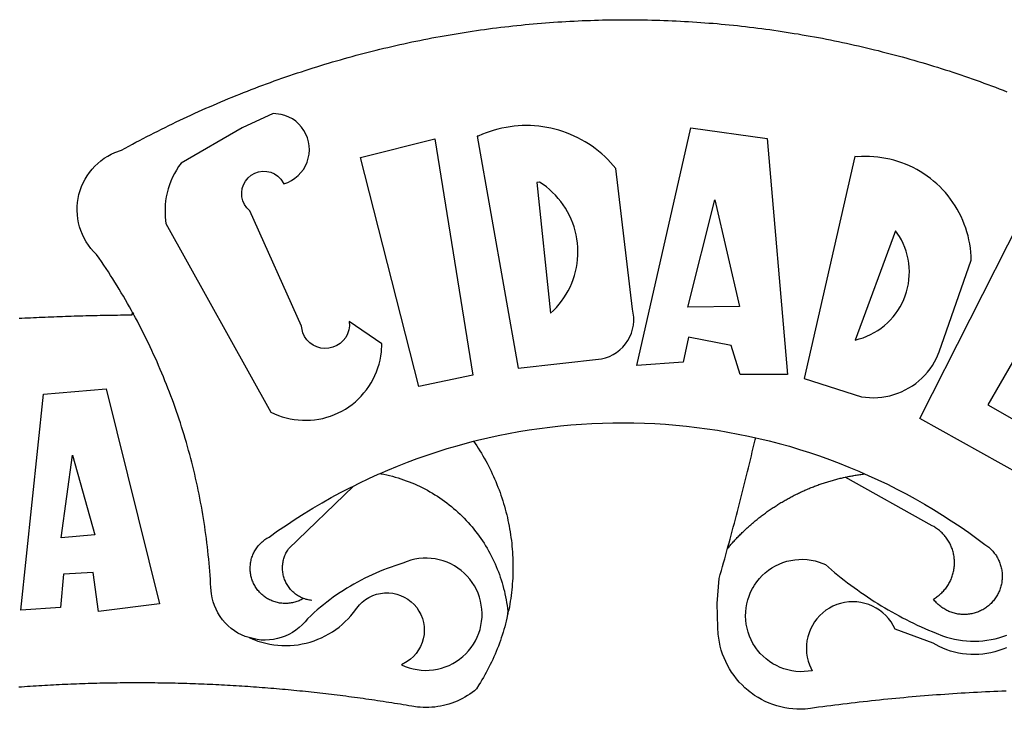
# Model space of a CAD drawing. Units: millimetres. Extents: x 19059 to 179035, y 177655 to 1664946.
# Drawn here: x 178633 to 178634, y 1664641 to 1664642 of the extents above; entities that cross this region are included whole.
import ezdxf

# ---------------------------------------------------------------- set-up
doc = ezdxf.new("R2010")
doc.units = ezdxf.units.MM
doc.layers.add('BRAZAO', color=7, linetype='Continuous')

# ---------------------------------------------------------------- blocks, each defined once
blk = doc.blocks.new('Logo_Prefeitura')
at = {"layer": 'BRAZAO'}
for points in [[(-185.82, 890.86), (-186.23, 891.62), (-186.99, 892.97), (-187.75, 894.32), (-188.53, 895.67), (-189.31, 897), (-190.1, 898.34), (-190.89, 899.67), (-191.7, 900.99), (-192.52, 902.31), (-193.34, 903.62), (-194.17, 904.93), (-195.01, 906.23), (-195.86, 907.53), (-196.72, 908.82), (-197.58, 910.11), (-198.46, 911.39), (-199.48, 912.87), (-200.58, 913.97), (-201.59, 915.14), (-202.53, 916.37), (-203.38, 917.67), (-204.15, 919.01), (-204.83, 920.41), (-205.41, 921.85), (-205.89, 923.32), (-206.28, 924.82), (-206.56, 926.34), (-206.75, 927.88), (-206.83, 929.43), (-206.81, 930.98), (-206.69, 932.52), (-206.46, 934.05), (-206.14, 935.57), (-205.71, 937.06), (-205.19, 938.52), (-204.57, 939.94), (-203.85, 941.31), (-203.05, 942.64), (-202.16, 943.91), (-201.19, 945.12), (-200.15, 946.26), (-199.03, 947.33), (-197.84, 948.32), (-196.58, 949.23), (-195.27, 950.06), (-193.91, 950.8), (-192.5, 951.45), (-189.99, 952.33), (-188.64, 953.08), (-187.27, 953.82), (-185.91, 954.56), (-184.54, 955.29), (-183.18, 956.02), (-181.8, 956.74), (-180.43, 957.45), (-179.05, 958.16), (-177.67, 958.87), (-176.29, 959.57), (-174.9, 960.26), (-173.51, 960.95), (-172.12, 961.63), (-170.73, 962.31), (-169.33, 962.98), (-167.93, 963.65), (-166.53, 964.31), (-165.13, 964.96), (-163.72, 965.62), (-162.31, 966.26), (-160.9, 966.9), (-159.48, 967.53), (-158.07, 968.16), (-156.65, 968.78), (-155.23, 969.4), (-153.8, 970.01), (-152.37, 970.62), (-150.94, 971.22), (-149.51, 971.81), (-148.08, 972.4), (-146.64, 972.98), (-145.21, 973.56), (-143.77, 974.13), (-142.32, 974.7), (-140.88, 975.26), (-139.43, 975.81), (-137.98, 976.36), (-136.53, 976.9), (-135.08, 977.44), (-133.62, 977.97), (-132.16, 978.5), (-130.7, 979.02), (-129.24, 979.53), (-127.78, 980.04), (-126.31, 980.55), (-124.84, 981.04), (-123.37, 981.54), (-121.9, 982.02), (-120.43, 982.5), (-118.95, 982.98), (-117.48, 983.45), (-116, 983.91), (-114.52, 984.37), (-113.03, 984.82), (-111.55, 985.26), (-110.06, 985.7), (-108.57, 986.13), (-107.08, 986.56), (-105.59, 986.99), (-104.1, 987.4), (-102.61, 987.81), (-101.11, 988.22), (-99.61, 988.61), (-98.11, 989.01), (-96.61, 989.39), (-95.11, 989.77), (-93.61, 990.15), (-92.1, 990.52), (-90.59, 990.88), (-89.09, 991.24), (-87.58, 991.59), (-86.07, 991.94), (-84.55, 992.28), (-83.04, 992.61), (-81.53, 992.94), (-80.01, 993.26), (-78.49, 993.57), (-76.97, 993.88), (-75.45, 994.19), (-73.93, 994.49), (-72.41, 994.78), (-70.89, 995.06), (-69.36, 995.34), (-67.84, 995.62), (-66.31, 995.88), (-64.78, 996.15), (-63.25, 996.4), (-61.73, 996.65), (-60.19, 996.9), (-58.66, 997.13), (-57.13, 997.37), (-55.6, 997.59), (-54.06, 997.81), (-52.53, 998.03), (-50.99, 998.23), (-49.46, 998.44), (-47.92, 998.63), (-46.38, 998.82), (-44.84, 999), (-43.3, 999.18), (-41.76, 999.35), (-40.22, 999.52), (-38.68, 999.68), (-37.14, 999.83), (-35.59, 999.98), (-34.05, 1000.12), (-32.51, 1000.26), (-30.96, 1000.39), (-29.42, 1000.51), (-27.87, 1000.63), (-26.33, 1000.74), (-24.78, 1000.84), (-23.23, 1000.94), (-21.69, 1001.03), (-20.14, 1001.12), (-18.59, 1001.2), (-17.04, 1001.28), (-15.49, 1001.34), (-13.95, 1001.41), (-12.4, 1001.46), (-10.85, 1001.51), (-9.3, 1001.56), (-7.75, 1001.6), (-6.2, 1001.63), (-4.65, 1001.65), (-3.1, 1001.67), (-1.55, 1001.69), (0, 1001.7), (1.55, 1001.7), (1.55, 1001.7), (3.1, 1001.69), (4.65, 1001.68), (6.2, 1001.67), (7.75, 1001.64), (9.3, 1001.61), (10.85, 1001.58), (12.4, 1001.54), (13.94, 1001.49), (15.49, 1001.44), (17.04, 1001.38), (18.59, 1001.31), (20.14, 1001.24), (21.69, 1001.17), (23.23, 1001.08), (24.78, 1000.99), (26.33, 1000.9), (27.88, 1000.8), (29.42, 1000.69), (30.97, 1000.57), (32.51, 1000.45), (34.06, 1000.33), (35.6, 1000.2), (37.14, 1000.06), (38.69, 999.91), (40.23, 999.76), (41.77, 999.61), (43.31, 999.45), (44.85, 999.28), (46.39, 999.1), (47.93, 998.92), (49.47, 998.74), (51.01, 998.54), (52.55, 998.34), (54.08, 998.14), (55.62, 997.93), (57.15, 997.71), (58.69, 997.49), (60.22, 997.26), (61.75, 997.03), (63.28, 996.79), (64.81, 996.54), (66.34, 996.29), (67.87, 996.03), (69.4, 995.76), (70.92, 995.49), (72.45, 995.22), (73.97, 994.93), (75.49, 994.65), (77.02, 994.35), (78.54, 994.05), (80.06, 993.74), (81.57, 993.43), (83.09, 993.11), (84.61, 992.79), (86.12, 992.46), (87.63, 992.12), (89.15, 991.78), (90.66, 991.43), (92.16, 991.08), (93.67, 990.72), (95.18, 990.35), (96.68, 989.98), (98.19, 989.6), (99.69, 989.22), (101.19, 988.83), (102.69, 988.43), (104.18, 988.03), (105.68, 987.63), (107.17, 987.21), (108.66, 986.79), (110.15, 986.37), (111.64, 985.94)], [(111.64, 985.94), (113.13, 985.5), (114.62, 985.06), (116.1, 984.61), (117.58, 984.16), (119.06, 983.7), (120.54, 983.23), (122.02, 982.76), (123.49, 982.29), (124.96, 981.8), (126.43, 981.31), (127.9, 980.82), (129.37, 980.32), (130.84, 979.81), (132.3, 979.3), (133.76, 978.78), (135.22, 978.26), (136.67, 977.73), (138.13, 977.2), (139.58, 976.66), (141.03, 976.11), (142.48, 975.56), (143.93, 975), (145.37, 974.44)], [(-144.32, 960.72), (-167.48, 947.38), (-168.39, 946.11), (-169.23, 944.8), (-170, 943.45), (-170.69, 942.06), (-171.32, 940.64), (-171.87, 939.18), (-172.35, 937.7), (-172.75, 936.2), (-173.07, 934.68), (-173.31, 933.14), (-173.47, 931.59), (-173.55, 930.04), (-173.55, 928.48), (-173.47, 926.93), (-173.2, 924.58), (-133.46, 853.2), (-132.05, 852.53), (-130.61, 851.94), (-129.14, 851.42), (-127.65, 850.99), (-126.14, 850.64), (-124.6, 850.37), (-123.06, 850.18), (-121.51, 850.07), (-119.95, 850.05), (-118.4, 850.11), (-116.85, 850.26), (-115.31, 850.49), (-113.79, 850.8), (-112.28, 851.19), (-110.8, 851.67), (-109.35, 852.22), (-107.92, 852.85), (-106.54, 853.55), (-105.19, 854.33), (-103.89, 855.18), (-102.63, 856.1), (-101.43, 857.09), (-100.28, 858.14), (-99.19, 859.25), (-98.16, 860.41), (-97.19, 861.63), (-96.3, 862.9), (-95.47, 864.22), (-94.71, 865.58), (-94.03, 866.97), (-93.42, 868.41), (-92.89, 869.87), (-92.44, 871.36), (-92.08, 872.87), (-91.79, 874.4), (-91.58, 875.94), (-91.43, 879.02), (-103.73, 887.41), (-103.73, 887.41), (-103.68, 885.86), (-103.9, 884.32), (-104.38, 882.84), (-105.1, 881.46), (-106.05, 880.23), (-107.19, 879.18), (-108.49, 878.33), (-109.92, 877.72), (-111.43, 877.35), (-112.98, 877.25), (-114.52, 877.42), (-116.02, 877.84), (-117.42, 878.51), (-118.69, 879.41), (-119.78, 880.52), (-120.67, 881.79), (-121.34, 883.19), (-121.89, 885.75), (-141.38, 929.39), (-142.49, 930.48), (-143.38, 931.75), (-144.02, 933.17), (-144.39, 934.68), (-144.48, 936.23), (-144.28, 937.77), (-143.8, 939.25), (-143.06, 940.61), (-142.08, 941.82), (-140.9, 942.83), (-139.55, 943.6), (-138.08, 944.11), (-136.55, 944.34), (-136.55, 944.34), (-135, 944.29), (-133.48, 943.95), (-132.05, 943.34), (-130.76, 942.48), (-129.65, 941.4), (-128.47, 939.6), (-127.01, 940.13), (-125.62, 940.83), (-124.32, 941.69), (-123.13, 942.69), (-122.06, 943.81), (-121.12, 945.05), (-120.34, 946.39), (-119.71, 947.82), (-119.25, 949.3), (-118.96, 950.83), (-118.85, 952.38), (-118.91, 953.93), (-119.16, 955.47), (-119.57, 956.97), (-120.16, 958.41), (-120.91, 959.77), (-121.81, 961.04), (-122.84, 962.2), (-124.01, 963.23), (-125.28, 964.12), (-126.65, 964.86), (-128.09, 965.44), (-129.59, 965.85), (-132.51, 966.15), (-132.51, 966.15), (-144.32, 960.72)], [(-55.27, 957.59), (-39.81, 869.74), (-8.14, 873.36), (-6.63, 873.74), (-5.17, 874.27), (-3.77, 874.95), (-2.45, 875.77), (-1.22, 876.72), (-0.1, 877.79), (0.92, 878.97), (1.8, 880.25), (2.55, 881.62), (3.16, 883.05), (3.61, 884.53), (3.92, 886.06), (4.06, 887.61), (4.05, 889.16), (3.57, 892.11), (-2.71, 945.36), (-3.71, 946.55), (-4.75, 947.71), (-5.83, 948.83), (-6.94, 949.91), (-8.1, 950.95), (-9.29, 951.95), (-10.52, 952.91), (-11.78, 953.82), (-13.07, 954.69), (-14.4, 955.5), (-15.75, 956.28), (-17.12, 957), (-18.53, 957.67), (-19.95, 958.29), (-21.4, 958.87), (-22.87, 959.38), (-24.35, 959.85), (-25.85, 960.26), (-27.36, 960.62), (-28.89, 960.93), (-30.42, 961.18), (-31.97, 961.38), (-33.52, 961.52), (-35.07, 961.6), (-36.62, 961.63), (-36.62, 961.63), (-38.18, 961.61), (-39.73, 961.53), (-41.28, 961.39), (-42.83, 961.2), (-44.36, 960.95), (-45.89, 960.65), (-47.4, 960.3), (-48.9, 959.89), (-50.39, 959.42), (-51.86, 958.91), (-53.31, 958.34), (-54.93, 957.63), (-55.27, 957.59)], [(5.19, 870.75), (25.66, 960.82), (25.66, 960.82), (54.62, 956.79), (62.24, 867.39), (44.38, 867.38), (40.93, 878.33), (24.73, 881.47), (24.73, 881.47), (22.77, 872.02), (5.19, 870.75)], [(-99.52, 949.48), (-71.29, 956.58), (-71.29, 956.58), (-56.92, 867.18), (-77.33, 862.82), (-99.52, 949.48)], [(87.77, 949.95), (68.54, 865.89), (90.3, 859), (91.84, 858.79), (93.39, 858.66), (94.94, 858.62), (96.5, 858.68), (98.05, 858.82), (99.58, 859.06), (101.11, 859.38), (102.61, 859.8), (104.08, 860.3), (105.52, 860.88), (106.92, 861.55), (108.29, 862.3), (109.6, 863.13), (110.87, 864.03), (112.08, 865.01), (113.23, 866.05), (114.32, 867.17), (115.34, 868.34), (116.29, 869.57), (117.17, 870.85), (117.97, 872.19), (118.69, 873.57), (119.72, 875.97), (131.89, 910.62), (131.84, 912.18), (131.72, 913.73), (131.55, 915.28), (131.32, 916.82), (131.02, 918.34), (130.67, 919.86), (130.26, 921.36), (129.79, 922.84), (129.26, 924.31), (128.68, 925.75), (128.04, 927.16), (127.34, 928.56), (126.59, 929.92), (125.79, 931.25), (124.94, 932.55), (124.04, 933.82), (123.09, 935.05), (122.09, 936.24), (121.04, 937.4), (119.95, 938.51), (118.82, 939.57), (117.65, 940.6), (116.44, 941.57), (115.19, 942.5), (113.9, 943.38), (112.59, 944.21), (111.24, 944.98), (109.86, 945.7), (108.46, 946.37), (107.03, 946.98), (105.57, 947.54), (104.1, 948.04), (102.61, 948.48), (101.1, 948.86), (99.58, 949.18), (98.05, 949.45), (96.5, 949.65), (94.95, 949.79), (93.4, 949.88), (91.85, 949.9), (91.85, 949.9), (90.29, 949.86), (88.68, 949.75), (87.77, 949.95)], [(-32.68, 940.02), (-27.49, 890.6), (-26.36, 891.66), (-25.28, 892.79), (-24.26, 893.96), (-23.3, 895.18), (-22.41, 896.45), (-21.57, 897.77), (-20.8, 899.12), (-20.11, 900.51), (-19.48, 901.93), (-18.92, 903.39), (-18.44, 904.86), (-18.03, 906.36), (-17.69, 907.88), (-17.43, 909.42), (-17.25, 910.96), (-17.15, 912.51), (-17.12, 914.07), (-17.17, 915.62), (-17.3, 917.17), (-17.5, 918.72), (-17.78, 920.25), (-18.14, 921.76), (-18.57, 923.25), (-19.08, 924.73), (-19.65, 926.17), (-20.3, 927.58), (-21.02, 928.96), (-21.81, 930.3), (-22.66, 931.6), (-23.58, 932.86), (-24.56, 934.07), (-25.59, 935.23), (-26.69, 936.34), (-27.83, 937.39), (-29.03, 938.38), (-30.28, 939.31), (-31.68, 940.25), (-31.68, 940.25), (-32.68, 940.02)], [(24.54, 892.93), (34.8, 933.53), (34.8, 933.53), (44.09, 893.18), (24.54, 892.93)], [(150.58, 925.97), (190.56, 907.95), (181.1, 890.55), (165.05, 900.14), (165.05, 900.14), (156.34, 885.29), (172.69, 875.99), (166.23, 864.29), (147.48, 872.08), (147.48, 872.08), (138.17, 855.88), (158.72, 844.19), (150.91, 829.33), (112.36, 850.76), (150.58, 925.97)], [(103.21, 921.81), (87.91, 880.45), (89.41, 880.84), (90.89, 881.31), (92.35, 881.87), (93.76, 882.51), (95.14, 883.24), (96.47, 884.05), (97.75, 884.93), (98.97, 885.89), (100.14, 886.92), (101.24, 888.02), (102.28, 889.18), (103.24, 890.4), (104.13, 891.67), (104.95, 892.99), (105.69, 894.37), (106.34, 895.78), (106.91, 897.22), (107.39, 898.7), (107.78, 900.21), (108.08, 901.73), (108.3, 903.28), (108.42, 904.83), (108.45, 906.38), (108.38, 907.94), (108.23, 909.48), (107.98, 911.02), (107.65, 912.54), (107.22, 914.03), (106.71, 915.5), (106.11, 916.94), (105.42, 918.33), (104.66, 919.69), (103.21, 921.81)], [(-228.85, 888.7), (-227.75, 888.75), (-226.65, 888.81), (-225.56, 888.86), (-224.46, 888.91), (-223.36, 888.97), (-222.26, 889.02), (-221.16, 889.06), (-220.07, 889.11), (-218.97, 889.16), (-217.87, 889.2), (-216.77, 889.25), (-215.67, 889.29), (-214.57, 889.33), (-213.48, 889.37), (-212.38, 889.41), (-211.28, 889.45), (-210.18, 889.48), (-209.08, 889.52), (-207.98, 889.55), (-206.88, 889.59), (-205.79, 889.62), (-204.69, 889.65), (-203.59, 889.68), (-202.49, 889.7), (-201.39, 889.73), (-200.29, 889.76), (-199.19, 889.78), (-198.09, 889.8), (-197, 889.83), (-195.9, 889.85), (-194.8, 889.87), (-193.7, 889.88), (-192.6, 889.9), (-191.5, 889.92), (-190.4, 889.93), (-189.3, 889.94), (-188.2, 889.96), (-187.1, 889.97), (-186, 889.98), (-185.82, 890.86)], [(-141.64, 767.79), (-143.15, 768.21), (-144.57, 768.82), (-145.94, 769.54), (-147.26, 770.37), (-148.5, 771.29), (-149.68, 772.3), (-150.77, 773.39), (-151.78, 774.57), (-152.69, 775.82), (-153.51, 777.14), (-154.22, 778.52), (-154.83, 779.94), (-155.33, 781.41), (-155.71, 782.91), (-155.98, 784.43), (-156.17, 786.75), (-156.26, 788.29), (-156.35, 789.84), (-156.46, 791.39), (-156.57, 792.93), (-156.7, 794.48), (-156.84, 796.02), (-156.98, 797.56), (-157.14, 799.11), (-157.3, 800.65), (-157.48, 802.19), (-157.66, 803.73), (-157.86, 805.26), (-158.06, 806.8), (-158.28, 808.33), (-158.5, 809.87), (-158.73, 811.4), (-158.98, 812.93), (-159.23, 814.46), (-159.49, 815.99), (-159.77, 817.51), (-160.05, 819.04), (-160.34, 820.56), (-160.64, 822.08), (-160.96, 823.6), (-161.28, 825.11), (-161.61, 826.63), (-161.95, 828.14), (-162.3, 829.65), (-162.66, 831.16), (-163.03, 832.66), (-163.41, 834.16), (-163.8, 835.66), (-164.2, 837.16), (-164.6, 838.66), (-165.02, 840.15), (-165.45, 841.64), (-165.88, 843.13), (-166.33, 844.61), (-166.79, 846.09), (-167.25, 847.57), (-167.73, 849.05), (-168.21, 850.52), (-168.7, 851.99), (-169.21, 853.45), (-169.72, 854.92), (-170.24, 856.38), (-170.77, 857.83), (-171.31, 859.29), (-171.86, 860.73), (-172.42, 862.18), (-172.98, 863.62), (-173.56, 865.06), (-174.15, 866.5), (-174.74, 867.93), (-175.35, 869.35), (-175.96, 870.78), (-176.58, 872.2), (-177.21, 873.61), (-177.85, 875.02), (-178.5, 876.43), (-179.16, 877.83), (-179.83, 879.23), (-180.51, 880.63), (-181.19, 882.02), (-181.89, 883.4), (-182.59, 884.78), (-183.3, 886.16), (-184.02, 887.53), (-184.75, 888.9), (-185.82, 890.86)], [(-185.82, 890.86), (-185.49, 890.26), (-185.82, 890.86)], [(-228.15, 778.15), (-219.59, 859.9), (-195.88, 862.02), (-195.88, 862.02), (-175.65, 780.58), (-198.76, 777.72), (-200.71, 792.41), (-200.71, 792.41), (-211.96, 791.81), (-213.17, 779.21), (-228.15, 778.15)], [(-56.64, 842.11), (-55.11, 842.5), (-51.23, 843.42), (-47.34, 844.28), (-43.44, 845.06), (-39.52, 845.78), (-35.59, 846.43), (-31.65, 847.01), (-27.7, 847.52), (-23.74, 847.96), (-19.78, 848.34), (-15.8, 848.64), (-11.83, 848.87), (-7.85, 849.04), (-3.87, 849.13), (0.12, 849.16), (0.12, 849.16), (4.1, 849.12), (8.08, 849), (12.06, 848.82), (16.04, 848.57), (20.01, 848.25), (23.97, 847.86), (27.93, 847.4), (31.87, 846.87), (35.81, 846.27), (39.74, 845.6), (43.65, 844.87), (47.55, 844.07), (50.24, 843.46)], [(39.61, 801.72), (39.73, 802.13), (40.13, 803.63), (40.54, 805.12), (40.95, 806.62), (41.35, 808.11), (41.75, 809.61), (42.15, 811.11), (42.55, 812.61), (42.94, 814.1), (43.33, 815.6), (43.72, 817.1), (44.11, 818.6), (44.5, 820.1), (44.88, 821.61), (45.26, 823.11), (45.64, 824.61), (46.02, 826.11), (46.39, 827.62), (46.77, 829.12), (47.14, 830.63), (47.51, 832.13), (47.87, 833.64), (48.24, 835.14), (48.6, 836.65), (48.96, 838.16), (49.32, 839.66), (49.67, 841.17), (50.03, 842.68), (50.24, 843.46)], [(50.24, 843.46), (51.44, 843.2), (55.31, 842.26), (59.17, 841.25), (63.03, 840.23)], [(-92.09, 829.91), (-89.09, 831.21), (-85.41, 832.72), (-81.7, 834.18), (-77.97, 835.56), (-74.21, 836.89), (-70.43, 838.14), (-66.63, 839.33), (-62.81, 840.45), (-58.97, 841.51), (-56.64, 842.11)], [(-56.64, 842.11), (-56.05, 841.32), (-55.44, 840.4), (-54.85, 839.48), (-54.26, 838.55), (-53.69, 837.61), (-53.13, 836.66), (-52.58, 835.71), (-52.05, 834.75), (-51.52, 833.78), (-51.01, 832.81), (-50.52, 831.83), (-50.03, 830.84), (-49.56, 829.85), (-49.1, 828.85), (-48.66, 827.85), (-48.23, 826.84), (-47.81, 825.82), (-47.4, 824.8), (-47.01, 823.77), (-46.63, 822.74), (-46.27, 821.7), (-45.92, 820.66), (-45.58, 819.61), (-45.26, 818.56), (-44.95, 817.51), (-44.66, 816.45), (-44.37, 815.39), (-44.11, 814.32), (-43.85, 813.25), (-43.61, 812.18), (-43.39, 811.1), (-43.18, 810.02), (-42.98, 808.94), (-42.8, 807.86), (-42.63, 806.77), (-42.48, 805.68), (-42.34, 804.59), (-42.21, 803.5), (-42.1, 802.41), (-42, 801.31), (-41.92, 800.22), (-41.85, 799.12), (-41.8, 798.02), (-41.76, 796.92), (-41.74, 795.82), (-41.73, 794.72), (-41.73, 793.62), (-41.75, 792.53), (-41.78, 791.43), (-41.83, 790.33), (-41.89, 789.23), (-41.97, 788.14), (-42.06, 787.04), (-42.17, 785.95), (-42.29, 784.85), (-42.42, 783.76), (-42.57, 782.67), (-42.73, 781.59), (-42.91, 780.5), (-43.1, 779.42), (-43.31, 778.34), (-43.64, 777.25)], [(63.03, 840.23), (66.82, 839.04), (70.61, 837.83), (74.39, 836.56), (78.14, 835.22), (81.87, 833.82), (85.57, 832.35), (89.25, 830.81), (91.46, 829.85)], [(-212.94, 805.57), (-208.65, 836.81), (-208.65, 836.81), (-200.1, 806.66), (-212.94, 805.57)], [(-102.19, 825.18), (-99.97, 826.28), (-96.38, 827.98), (-92.75, 829.63), (-92.09, 829.91)], [(-92.09, 829.91), (-91.67, 829.84), (-90.59, 829.62), (-89.52, 829.39), (-88.45, 829.14), (-87.38, 828.86), (-86.32, 828.57), (-85.27, 828.26), (-84.22, 827.93), (-83.18, 827.58), (-82.14, 827.21), (-81.11, 826.82), (-80.09, 826.41), (-79.08, 825.98), (-78.08, 825.54), (-77.08, 825.07), (-76.09, 824.59), (-75.11, 824.09), (-74.15, 823.57), (-73.19, 823.03), (-72.24, 822.48), (-71.3, 821.91), (-70.37, 821.32), (-69.46, 820.71), (-68.55, 820.09), (-67.66, 819.44), (-66.78, 818.79), (-65.91, 818.12), (-65.05, 817.43), (-64.21, 816.72), (-63.38, 816), (-62.56, 815.27), (-61.76, 814.52), (-60.97, 813.75), (-60.19, 812.97), (-59.43, 812.18), (-58.69, 811.37), (-57.96, 810.55), (-57.24, 809.71), (-56.54, 808.86), (-55.86, 808), (-55.19, 807.13), (-54.54, 806.24), (-53.91, 805.35), (-53.29, 804.44), (-52.69, 803.51), (-52.11, 802.58), (-51.54, 801.64), (-50.99, 800.69), (-50.46, 799.73), (-49.95, 798.75), (-49.46, 797.77), (-48.98, 796.78), (-48.52, 795.78), (-48.08, 794.77), (-47.66, 793.76), (-47.26, 792.74), (-46.88, 791.7), (-46.52, 790.67), (-46.17, 789.62), (-45.85, 788.57), (-45.54, 787.52), (-45.26, 786.45), (-44.99, 785.39), (-44.75, 784.32), (-44.52, 783.24), (-44.32, 782.16), (-44.13, 781.08), (-43.96, 779.99), (-43.82, 778.9), (-43.69, 777.81), (-43.64, 777.25)], [(39.61, 801.72), (40, 802.03), (40.29, 802.36), (40.58, 802.7), (40.87, 803.03), (41.16, 803.37), (41.46, 803.7), (41.75, 804.03), (42.05, 804.35), (42.35, 804.68), (42.65, 805.01), (42.96, 805.33), (43.26, 805.65), (43.57, 805.97), (43.88, 806.29), (44.19, 806.6), (44.5, 806.92), (44.81, 807.23), (45.13, 807.54), (45.45, 807.85), (45.77, 808.15), (46.09, 808.46), (46.41, 808.76), (46.73, 809.07), (47.06, 809.37), (47.39, 809.66), (47.72, 809.96), (48.05, 810.25), (48.38, 810.55), (48.72, 810.84), (49.05, 811.13), (49.39, 811.41), (49.73, 811.7), (50.07, 811.98), (50.41, 812.27), (50.75, 812.54), (51.1, 812.82), (51.44, 813.1), (51.79, 813.37), (52.14, 813.64), (52.49, 813.91), (52.85, 814.18), (53.2, 814.45), (53.56, 814.71), (53.91, 814.97), (54.27, 815.23), (54.63, 815.49), (54.99, 815.75), (55.36, 816), (55.72, 816.25), (56.08, 816.5), (56.45, 816.75), (56.82, 817), (57.19, 817.24), (57.56, 817.48), (57.93, 817.72), (58.31, 817.96), (58.68, 818.2), (59.06, 818.43), (59.44, 818.66), (59.81, 818.89), (60.2, 819.12), (60.58, 819.34), (60.96, 819.57), (61.34, 819.79), (61.73, 820.01), (62.11, 820.22), (62.5, 820.44), (62.89, 820.65), (63.28, 820.86), (63.67, 821.07), (64.06, 821.28), (64.46, 821.48), (64.85, 821.68), (65.25, 821.88), (65.64, 822.08), (66.04, 822.27), (66.44, 822.46), (66.84, 822.66), (67.24, 822.84), (67.64, 823.03), (68.05, 823.21), (68.45, 823.39), (68.85, 823.58), (69.26, 823.75), (69.67, 823.93), (70.08, 824.1), (70.48, 824.27), (70.89, 824.44), (71.3, 824.6), (71.72, 824.77), (72.13, 824.93), (72.54, 825.09), (72.96, 825.24), (73.37, 825.4), (73.79, 825.55), (74.2, 825.7), (74.62, 825.85), (75.04, 825.99), (75.46, 826.14), (75.88, 826.28), (76.3, 826.41), (76.72, 826.55), (77.14, 826.68), (77.57, 826.81), (77.99, 826.94), (78.42, 827.07), (78.84, 827.19), (79.27, 827.32), (79.69, 827.43), (80.12, 827.55), (80.55, 827.67), (80.98, 827.78), (81.41, 827.89), (81.84, 828), (82.27, 828.1), (82.7, 828.2), (83.13, 828.3), (83.56, 828.4), (84.1, 828.52)], [(91.46, 829.85), (92.89, 829.22), (96.52, 827.56), (100.11, 825.83), (103.67, 824.05), (107.2, 822.2), (110.69, 820.29), (114.15, 818.32), (117.58, 816.29), (120.97, 814.2), (124.33, 812.05), (127.64, 809.85), (130.92, 807.58), (137.08, 803.09), (137.45, 802.84), (137.81, 802.58), (138.16, 802.32), (138.5, 802.04), (138.83, 801.74), (139.16, 801.44), (139.47, 801.13), (139.78, 800.81), (140.08, 800.48), (140.36, 800.14), (140.64, 799.8), (140.9, 799.44), (141.16, 799.08), (141.4, 798.71), (141.63, 798.33), (141.85, 797.95), (142.06, 797.55), (142.25, 797.16), (142.43, 796.75), (142.6, 796.34), (142.76, 795.93), (142.91, 795.51), (143.04, 795.09), (143.16, 794.66), (143.26, 794.23), (143.36, 793.8), (143.44, 793.36), (143.5, 792.93), (143.55, 792.49), (143.59, 792.04), (143.62, 791.6), (143.63, 791.16), (143.63, 790.72), (143.61, 790.27), (143.59, 789.83), (143.54, 789.39), (143.49, 788.95), (143.42, 788.51), (143.34, 788.08), (143.24, 787.65), (143.13, 787.22), (143.01, 786.79), (142.87, 786.37), (142.73, 785.95), (142.56, 785.54), (142.39, 785.13), (142.21, 784.73), (142.01, 784.33), (141.8, 783.94), (141.58, 783.56), (141.34, 783.18), (141.1, 782.82), (140.84, 782.45), (140.57, 782.1), (140.3, 781.76), (140.01, 781.42), (139.71, 781.09), (139.4, 780.77), (139.08, 780.46), (138.76, 780.17), (138.42, 779.88), (138.08, 779.6), (137.72, 779.33), (137.36, 779.08), (136.99, 778.83), (136.62, 778.6), (136.23, 778.38), (135.84, 778.17), (135.45, 777.97), (135.04, 777.78), (134.64, 777.61), (134.22, 777.45), (133.81, 777.3), (133.39, 777.16), (132.96, 777.04), (132.53, 776.93), (132.1, 776.84), (131.66, 776.75), (131.23, 776.68), (130.79, 776.63), (130.35, 776.59), (129.9, 776.56), (129.46, 776.54), (129.02, 776.54), (128.58, 776.55), (128.13, 776.58), (127.69, 776.62), (127.25, 776.67), (126.81, 776.73), (126.38, 776.81), (125.95, 776.91), (125.51, 777.01), (125.09, 777.13), (124.67, 777.26), (124.25, 777.41), (123.83, 777.56), (123.42, 777.73), (123.02, 777.92), (122.62, 778.11), (122.23, 778.32), (121.85, 778.54), (121.47, 778.77), (121.1, 779.01), (120.73, 779.26), (120.38, 779.53), (120.03, 779.8), (119.69, 780.09), (119.36, 780.38), (119.04, 780.69), (118.73, 781.01), (118.43, 781.33), (118.14, 781.66), (117.86, 782.01), (117.55, 782.41), (117.94, 782.63), (118.31, 782.87), (118.68, 783.11), (119.04, 783.37), (119.4, 783.63), (119.74, 783.91), (120.08, 784.19), (120.41, 784.49), (120.73, 784.79), (121.05, 785.1), (121.35, 785.43), (121.65, 785.76), (121.94, 786.09), (122.21, 786.44), (122.48, 786.79), (122.74, 787.15), (122.98, 787.52), (123.22, 787.9), (123.45, 788.28), (123.66, 788.66), (123.87, 789.06), (124.06, 789.45), (124.24, 789.86), (124.41, 790.27), (124.57, 790.68), (124.72, 791.1), (124.85, 791.52), (124.98, 791.94), (125.09, 792.37), (125.19, 792.8), (125.28, 793.24), (125.35, 793.68), (125.42, 794.11), (125.47, 794.55), (125.51, 794.99), (125.53, 795.44), (125.55, 795.88), (125.55, 796.32), (125.54, 796.77), (125.51, 797.21), (125.48, 797.65), (125.43, 798.09), (125.37, 798.53), (125.3, 798.97), (125.22, 799.4), (125.12, 799.83), (125.01, 800.26), (124.89, 800.69), (124.76, 801.11), (124.61, 801.53), (124.46, 801.94), (124.29, 802.35), (124.11, 802.76), (123.92, 803.16), (123.72, 803.55), (123.5, 803.94), (123.28, 804.32), (123.05, 804.7), (122.8, 805.07), (122.55, 805.43), (122.28, 805.79), (122.01, 806.14), (121.73, 806.48), (121.43, 806.81), (121.13, 807.13), (120.82, 807.45), (120.5, 807.75), (120.17, 808.05), (119.83, 808.34), (119.49, 808.61), (119.14, 808.88), (118.78, 809.14), (118.41, 809.39), (118.04, 809.63), (117.66, 809.86), (117.14, 810.14), (84.1, 828.52)], [(84.1, 828.52), (84.43, 828.59), (84.86, 828.68), (85.29, 828.77), (85.73, 828.86), (86.16, 828.94), (86.6, 829.02), (87.03, 829.1), (87.47, 829.18), (87.91, 829.25), (88.34, 829.32), (88.78, 829.39), (89.22, 829.46), (89.66, 829.52), (90.1, 829.58), (90.54, 829.64), (90.97, 829.7), (91.46, 829.85)], [(-121.08, 782.62), (-121.55, 782.36), (-121.94, 782.15), (-122.34, 781.96), (-122.74, 781.78), (-123.15, 781.61), (-123.57, 781.46), (-123.99, 781.32), (-124.41, 781.2), (-124.84, 781.09), (-125.27, 780.99), (-125.71, 780.91), (-126.15, 780.84), (-126.59, 780.79), (-127.03, 780.75), (-127.47, 780.73), (-127.91, 780.72), (-128.36, 780.72), (-128.8, 780.74), (-129.24, 780.78), (-129.68, 780.83), (-130.12, 780.89), (-130.55, 780.97), (-130.99, 781.07), (-131.42, 781.18), (-131.84, 781.3), (-132.26, 781.43), (-132.68, 781.58), (-133.09, 781.75), (-133.5, 781.93), (-133.9, 782.12), (-134.29, 782.32), (-134.68, 782.54), (-135.05, 782.77), (-135.42, 783.01), (-135.79, 783.26), (-136.14, 783.53), (-136.49, 783.81), (-136.82, 784.1), (-137.15, 784.4), (-137.46, 784.71), (-137.77, 785.03), (-138.06, 785.36), (-138.34, 785.7), (-138.62, 786.05), (-138.88, 786.41), (-139.12, 786.78), (-139.36, 787.15), (-139.58, 787.54), (-139.79, 787.93), (-139.99, 788.33), (-140.17, 788.73), (-140.34, 789.14), (-140.5, 789.55), (-140.64, 789.97), (-140.77, 790.39), (-140.88, 790.82), (-140.98, 791.25), (-141.07, 791.69), (-141.14, 792.13), (-141.19, 792.56), (-141.24, 793.01), (-141.26, 793.45), (-141.28, 793.89), (-141.27, 794.33), (-141.26, 794.78), (-141.22, 795.22), (-141.18, 795.66), (-141.12, 796.1), (-141.04, 796.53), (-140.95, 796.97), (-140.85, 797.4), (-140.73, 797.82), (-140.6, 798.25), (-140.45, 798.67), (-140.29, 799.08), (-140.11, 799.48), (-139.93, 799.89), (-139.73, 800.28), (-139.51, 800.67), (-139.28, 801.05), (-139.05, 801.42), (-138.79, 801.79), (-138.53, 802.14), (-138.26, 802.49), (-137.97, 802.83), (-137.67, 803.16), (-137.36, 803.47), (-137.04, 803.78), (-136.72, 804.08), (-136.38, 804.36), (-136.03, 804.64), (-135.67, 804.9), (-135.31, 805.15), (-134.93, 805.39), (-134.55, 805.62), (-134.11, 805.85), (-130.87, 808.16), (-127.58, 810.41), (-124.25, 812.6), (-120.89, 814.74), (-117.49, 816.81), (-114.05, 818.83), (-110.58, 820.78), (-107.08, 822.67), (-103.54, 824.51), (-102.19, 825.18)], [(-121.08, 782.62), (-121.37, 782.74), (-121.77, 782.91), (-122.17, 783.1), (-122.56, 783.31), (-122.95, 783.53), (-123.33, 783.76), (-123.69, 784.01), (-124.05, 784.26), (-124.4, 784.54), (-124.74, 784.82), (-125.07, 785.12), (-125.39, 785.42), (-125.7, 785.74), (-126, 786.07), (-126.28, 786.41), (-126.55, 786.76), (-126.81, 787.12), (-127.06, 787.49), (-127.29, 787.86), (-127.51, 788.25), (-127.72, 788.64), (-127.91, 789.04), (-128.08, 789.45), (-128.25, 789.86), (-128.39, 790.27), (-128.53, 790.7), (-128.64, 791.12), (-128.75, 791.56), (-128.83, 791.99), (-128.91, 792.43), (-128.96, 792.87), (-129, 793.31), (-129.03, 793.75), (-129.03, 794.19), (-129.03, 794.64), (-129, 795.08), (-128.96, 795.52), (-128.91, 795.96), (-128.84, 796.4), (-128.75, 796.83), (-128.65, 797.26), (-128.54, 797.69), (-128.4, 798.11), (-128.26, 798.53), (-128.1, 798.94), (-127.92, 799.35), (-127.73, 799.75), (-127.52, 800.14), (-127.31, 800.53), (-127.07, 800.9), (-126.77, 801.35), (-102.19, 825.18)], [(48.19, 747.13), (47.34, 747.79), (46.17, 748.81), (45.05, 749.88), (43.98, 751), (42.97, 752.18), (42.02, 753.4), (41.13, 754.67), (40.31, 755.98), (39.55, 757.33), (38.86, 758.72), (38.24, 760.14), (37.69, 761.59), (37.21, 763.06), (36.8, 764.56), (36.47, 766.07), (36.22, 767.6), (36.04, 769.14), (35.91, 771.6), (35.62, 780.75), (36.37, 790.2), (36.8, 791.69), (37.22, 793.18), (37.65, 794.67), (38.07, 796.16), (38.48, 797.65), (38.9, 799.15), (39.31, 800.64), (39.61, 801.72)], [(-141.64, 767.79), (-138.38, 766.49), (-136.9, 766.03), (-135.4, 765.64), (-133.89, 765.32), (-132.36, 765.08), (-130.82, 764.9), (-129.27, 764.8), (-127.72, 764.77), (-126.17, 764.82), (-124.63, 764.94), (-123.09, 765.13), (-121.56, 765.4), (-120.05, 765.73), (-118.56, 766.14), (-117.08, 766.62), (-115.63, 767.17), (-114.21, 767.78), (-112.82, 768.46), (-111.46, 769.21), (-110.14, 770.02), (-108.86, 770.89), (-107.62, 771.82), (-106.42, 772.81), (-105.28, 773.85), (-104.18, 774.95), (-103.14, 776.1), (-102.16, 777.29), (-100.91, 778.99), (-99.92, 780.18), (-98.81, 781.27), (-97.59, 782.22), (-96.27, 783.03), (-94.87, 783.7), (-93.41, 784.21), (-91.9, 784.55), (-90.36, 784.73), (-88.81, 784.74), (-88.81, 784.74), (-87.27, 784.59), (-85.76, 784.26), (-84.29, 783.77), (-82.88, 783.12), (-81.55, 782.33), (-80.32, 781.39), (-79.2, 780.32), (-78.19, 779.14), (-77.33, 777.86), (-76.61, 776.49), (-76.04, 775.04), (-75.64, 773.55), (-75.4, 772.02), (-75.33, 770.47), (-75.42, 768.92), (-75.69, 767.4), (-76.12, 765.91), (-76.71, 764.48), (-77.45, 763.12), (-78.34, 761.85), (-79.36, 760.68), (-80.5, 759.64), (-81.75, 758.72), (-83.95, 757.55), (-82.53, 756.92), (-81.08, 756.4), (-79.58, 755.99), (-78.06, 755.68), (-76.53, 755.49), (-74.98, 755.41), (-73.43, 755.44), (-71.89, 755.59), (-70.36, 755.84), (-68.85, 756.21), (-67.38, 756.69), (-65.94, 757.27), (-64.55, 757.96), (-63.22, 758.74), (-61.94, 759.63), (-60.74, 760.6), (-59.61, 761.65), (-58.55, 762.79), (-57.59, 764), (-56.71, 765.28), (-55.93, 766.62), (-55.25, 768.01), (-54.67, 769.45), (-54.2, 770.92), (-53.84, 772.43), (-53.59, 773.96), (-53.45, 775.5), (-53.42, 777.05), (-53.51, 778.6), (-53.71, 780.14), (-54.02, 781.65), (-54.44, 783.15), (-54.96, 784.6), (-55.6, 786.02), (-56.33, 787.38), (-57.16, 788.69), (-58.09, 789.93), (-59.1, 791.1), (-60.2, 792.2), (-61.37, 793.21), (-62.62, 794.13), (-63.92, 794.97), (-65.29, 795.7), (-66.7, 796.33), (-68.16, 796.86), (-69.65, 797.28), (-71.17, 797.59), (-72.71, 797.79), (-74.25, 797.87), (-74.25, 797.87), (-75.8, 797.84), (-77.35, 797.7), (-78.87, 797.45), (-80.38, 797.09), (-81.86, 796.61), (-83.47, 795.95), (-84.96, 795.5), (-86.43, 795.03), (-87.9, 794.52), (-89.35, 793.99), (-90.8, 793.44), (-92.24, 792.86), (-93.66, 792.25), (-95.08, 791.62), (-96.48, 790.96), (-97.87, 790.28), (-99.25, 789.57), (-100.62, 788.84), (-101.97, 788.09), (-103.31, 787.31), (-104.64, 786.51), (-105.95, 785.68), (-107.25, 784.84), (-108.53, 783.96), (-109.8, 783.07), (-111.05, 782.15), (-112.28, 781.21), (-113.5, 780.25), (-114.7, 779.27), (-115.88, 778.27), (-117.04, 777.25), (-118.19, 776.2), (-119.53, 774.92), (-120.51, 773.73), (-121.58, 772.6), (-122.73, 771.57), (-123.96, 770.62), (-125.26, 769.77), (-126.61, 769.02), (-128.02, 768.37), (-129.48, 767.84), (-130.97, 767.42), (-132.48, 767.11), (-134.02, 766.91), (-135.57, 766.84), (-137.12, 766.88), (-138.66, 767.04), (-141.64, 767.79)], [(49.26, 786.82), (49.79, 787.7), (50.67, 788.97), (51.65, 790.18), (52.71, 791.3), (53.85, 792.35), (55.07, 793.32), (56.35, 794.19), (57.69, 794.97), (59.08, 795.64), (60.52, 796.22), (62, 796.68), (63.51, 797.04), (65.04, 797.29), (66.58, 797.43), (68.13, 797.45), (68.13, 797.45), (69.68, 797.36), (71.21, 797.16), (72.73, 796.85), (74.22, 796.42), (76.63, 795.48), (77.79, 794.46), (78.97, 793.44), (80.15, 792.45), (81.35, 791.46), (82.56, 790.49), (83.77, 789.53), (85, 788.59), (86.24, 787.65), (87.49, 786.73), (88.75, 785.83), (90.01, 784.93), (91.29, 784.06), (92.58, 783.19), (93.87, 782.34), (95.17, 781.5), (96.49, 780.68), (97.81, 779.87), (99.14, 779.07), (100.48, 778.29), (101.83, 777.53), (103.18, 776.77), (104.54, 776.04), (105.91, 775.32), (107.29, 774.61), (108.68, 773.92), (110.07, 773.24), (111.47, 772.57), (112.88, 771.93), (114.3, 771.29), (115.72, 770.68), (117.15, 770.07), (118.58, 769.49), (121.06, 768.51), (122.53, 768.02), (124.02, 767.59), (125.53, 767.23), (127.05, 766.94), (128.59, 766.71), (130.13, 766.55), (131.67, 766.47), (133.22, 766.45), (134.77, 766.5), (136.32, 766.61), (137.86, 766.8), (139.38, 767.06), (140.9, 767.38), (142.4, 767.77), (143.88, 768.23), (145.34, 768.75)], [(50.6, 763.51), (50.03, 764.29), (49.21, 765.6), (48.49, 766.97), (47.87, 768.39), (47.36, 769.85), (46.95, 771.35), (46.65, 772.87), (46.47, 774.41), (46.4, 775.96), (46.44, 777.51), (46.59, 779.05), (46.86, 780.57), (47.23, 782.08), (47.72, 783.55), (48.31, 784.98), (49, 786.37), (49.26, 786.82)], [(-117.94, 781.86), (-118.38, 781.92), (-118.82, 781.99), (-119.25, 782.07), (-119.69, 782.18), (-120.11, 782.29), (-120.54, 782.43), (-121.08, 782.62)], [(145.25, 763.99), (143.82, 763.39), (142.36, 762.87), (140.88, 762.42), (139.37, 762.05), (137.85, 761.76), (136.32, 761.55), (134.77, 761.41), (133.22, 761.36), (131.68, 761.39), (130.13, 761.49), (128.59, 761.68), (127.06, 761.94), (125.55, 762.28), (124.06, 762.7), (122.59, 763.2), (121.15, 763.77), (119.74, 764.42), (117.46, 765.66), (103.04, 771.05), (102.34, 772.43), (101.52, 773.74), (100.59, 774.98), (99.55, 776.13), (98.42, 777.19), (97.19, 778.14), (95.89, 778.98), (94.52, 779.7), (93.09, 780.3), (91.62, 780.77), (90.1, 781.1), (88.57, 781.31), (87.02, 781.38), (87.02, 781.38), (85.47, 781.31), (83.94, 781.1), (82.42, 780.76), (80.95, 780.29), (79.52, 779.69), (78.15, 778.97), (76.85, 778.13), (75.62, 777.18), (74.49, 776.12), (73.45, 774.97), (72.52, 773.73), (71.7, 772.42), (71, 771.04), (70.43, 769.6), (69.98, 768.11), (69.67, 766.6), (69.49, 765.06), (69.44, 763.51), (69.54, 761.96), (69.76, 760.43), (70.13, 758.92), (70.62, 757.46), (71.64, 755.27), (70.11, 755.04), (68.57, 754.92), (67.02, 754.91), (65.47, 755.01), (63.94, 755.23), (62.42, 755.56), (60.93, 755.99), (59.48, 756.54), (58.08, 757.19), (56.72, 757.93), (55.42, 758.78), (54.19, 759.72), (53.03, 760.74), (51.94, 761.85), (50.94, 763.03), (50.6, 763.51)], [(-43.64, 777.25), (-44.01, 775.12), (-44.27, 774.05), (-44.55, 772.99), (-44.84, 771.93), (-45.14, 770.87), (-45.46, 769.82), (-45.79, 768.77), (-46.14, 767.73), (-46.49, 766.69), (-46.87, 765.65), (-47.25, 764.62), (-47.65, 763.6), (-48.07, 762.58), (-48.49, 761.57), (-48.93, 760.56), (-49.39, 759.56), (-49.85, 758.56), (-50.33, 757.58), (-50.82, 756.59), (-51.33, 755.62), (-51.84, 754.65), (-52.38, 753.68), (-52.92, 752.73), (-53.47, 751.78), (-54.04, 750.84), (-54.62, 749.91), (-55.58, 748.41)], [(-43.64, 777.25), (-43.7, 776.73), (-43.64, 777.25)], [(-141.64, 767.79), (-140.24, 767.2), (-141.25, 767.66), (-141.64, 767.79)], [(-55.58, 748.41), (-56.29, 747.72), (-57.16, 747.05), (-58.06, 746.42), (-58.99, 745.83), (-59.93, 745.26), (-60.89, 744.74), (-61.88, 744.25), (-62.88, 743.79), (-63.9, 743.37), (-64.93, 742.99), (-65.97, 742.65), (-67.03, 742.35), (-68.09, 742.09), (-69.17, 741.86), (-70.25, 741.68), (-71.34, 741.53), (-72.44, 741.43), (-73.54, 741.37), (-74.63, 741.34), (-75.73, 741.36), (-76.83, 741.42), (-77.93, 741.52), (-80.04, 741.82), (-81.13, 742.01), (-82.21, 742.19), (-83.29, 742.37), (-84.38, 742.55), (-85.46, 742.73), (-86.55, 742.9), (-87.63, 743.07), (-88.72, 743.25), (-89.81, 743.42), (-90.89, 743.58), (-91.98, 743.75), (-93.07, 743.91), (-94.15, 744.07), (-95.24, 744.23), (-96.33, 744.39), (-97.42, 744.55), (-98.5, 744.7), (-99.59, 744.85), (-100.68, 745), (-101.77, 745.15), (-102.86, 745.29), (-103.95, 745.44), (-105.04, 745.58), (-106.13, 745.72), (-107.22, 745.86), (-108.31, 745.99), (-109.4, 746.13), (-110.49, 746.26), (-111.59, 746.39), (-112.68, 746.52), (-113.77, 746.65), (-114.86, 746.77), (-115.95, 746.89), (-117.05, 747.01), (-118.14, 747.13), (-119.23, 747.25), (-120.32, 747.36), (-121.42, 747.48), (-122.51, 747.59), (-123.6, 747.7), (-124.7, 747.8), (-125.79, 747.91), (-126.89, 748.01), (-127.98, 748.11), (-129.08, 748.21), (-130.17, 748.31), (-131.27, 748.4), (-132.36, 748.5), (-133.46, 748.59), (-134.55, 748.68), (-135.65, 748.76), (-136.74, 748.85), (-137.84, 748.93), (-138.94, 749.01), (-140.03, 749.09), (-141.13, 749.17), (-142.22, 749.25), (-143.32, 749.32), (-144.42, 749.39), (-145.51, 749.46), (-146.61, 749.53), (-147.71, 749.6), (-148.81, 749.66), (-149.9, 749.72), (-151, 749.78), (-152.1, 749.84), (-153.2, 749.9), (-154.29, 749.95), (-155.39, 750), (-156.49, 750.05), (-157.59, 750.1), (-158.69, 750.15), (-159.78, 750.19), (-160.88, 750.23), (-161.98, 750.27), (-163.08, 750.31), (-164.18, 750.35), (-165.28, 750.38), (-166.38, 750.41), (-167.47, 750.44), (-168.57, 750.47), (-169.67, 750.5), (-170.77, 750.52), (-171.87, 750.55), (-172.97, 750.57), (-174.07, 750.59), (-175.17, 750.6), (-176.27, 750.62), (-177.37, 750.63), (-178.46, 750.64), (-179.56, 750.65), (-180.66, 750.66), (-181.76, 750.66), (-182.86, 750.67), (-183.96, 750.67), (-183.96, 750.67), (-185.06, 750.67), (-186.16, 750.66), (-187.26, 750.66), (-188.36, 750.65), (-189.46, 750.64), (-190.55, 750.63), (-191.65, 750.62), (-192.75, 750.6), (-193.85, 750.59), (-194.95, 750.57), (-196.05, 750.55), (-197.15, 750.53), (-198.25, 750.5), (-199.35, 750.48), (-200.44, 750.45), (-201.54, 750.42), (-202.64, 750.38), (-203.74, 750.35), (-204.84, 750.31), (-205.94, 750.28), (-207.04, 750.24), (-208.13, 750.19), (-209.23, 750.15), (-210.33, 750.1), (-211.43, 750.05), (-212.53, 750), (-213.62, 749.95), (-214.72, 749.9), (-215.82, 749.84), (-216.92, 749.79), (-218.02, 749.73), (-219.11, 749.66), (-220.21, 749.6), (-221.31, 749.53), (-222.4, 749.47), (-223.5, 749.4), (-224.6, 749.33), (-225.69, 749.25), (-226.79, 749.18), (-227.89, 749.1), (-228.98, 749.02)], [(145.07, 747.58), (143.52, 747.51), (141.97, 747.45), (140.43, 747.38), (138.88, 747.31), (137.33, 747.23), (135.78, 747.16), (134.23, 747.08), (132.69, 746.99), (131.14, 746.9), (129.59, 746.81), (128.04, 746.72), (126.5, 746.62), (124.95, 746.52), (123.4, 746.42), (121.86, 746.31), (120.31, 746.2), (118.77, 746.09), (117.22, 745.97), (115.68, 745.85), (114.13, 745.73), (112.59, 745.6), (111.04, 745.47), (109.5, 745.34), (107.95, 745.21), (106.41, 745.07), (104.87, 744.93), (103.32, 744.78), (101.78, 744.63), (100.24, 744.48), (98.7, 744.33), (97.15, 744.17), (95.61, 744.01), (94.07, 743.85), (92.53, 743.68), (90.99, 743.51), (89.45, 743.34), (87.91, 743.16), (86.37, 742.98), (84.83, 742.8), (83.29, 742.61), (81.76, 742.42), (80.22, 742.23), (78.68, 742.03), (77.14, 741.83), (75.61, 741.63), (74.07, 741.43), (72.53, 741.22), (71, 741.01), (68.93, 740.72), (67.38, 740.67), (65.83, 740.7), (64.28, 740.81), (62.75, 740.99), (61.22, 741.25), (59.7, 741.59), (58.21, 742), (56.74, 742.48), (55.29, 743.04), (53.87, 743.66), (52.49, 744.36), (51.14, 745.12), (49.83, 745.95), (48.56, 746.84), (48.19, 747.13)]]:
    blk.add_lwpolyline(points, dxfattribs=at)

msp = doc.modelspace()

# ---------------------------------------------------------------- block references
at = {"layer": 'BRAZAO', "xscale": 0.002486376732122153, "yscale": 0.002486376790329814, "zscale": 0.00248637674910367}
msp.add_blockref('Logo_Prefeitura', (178633.16313, 1664639.01836), dxfattribs=at)

doc.saveas('drawing.dxf')
